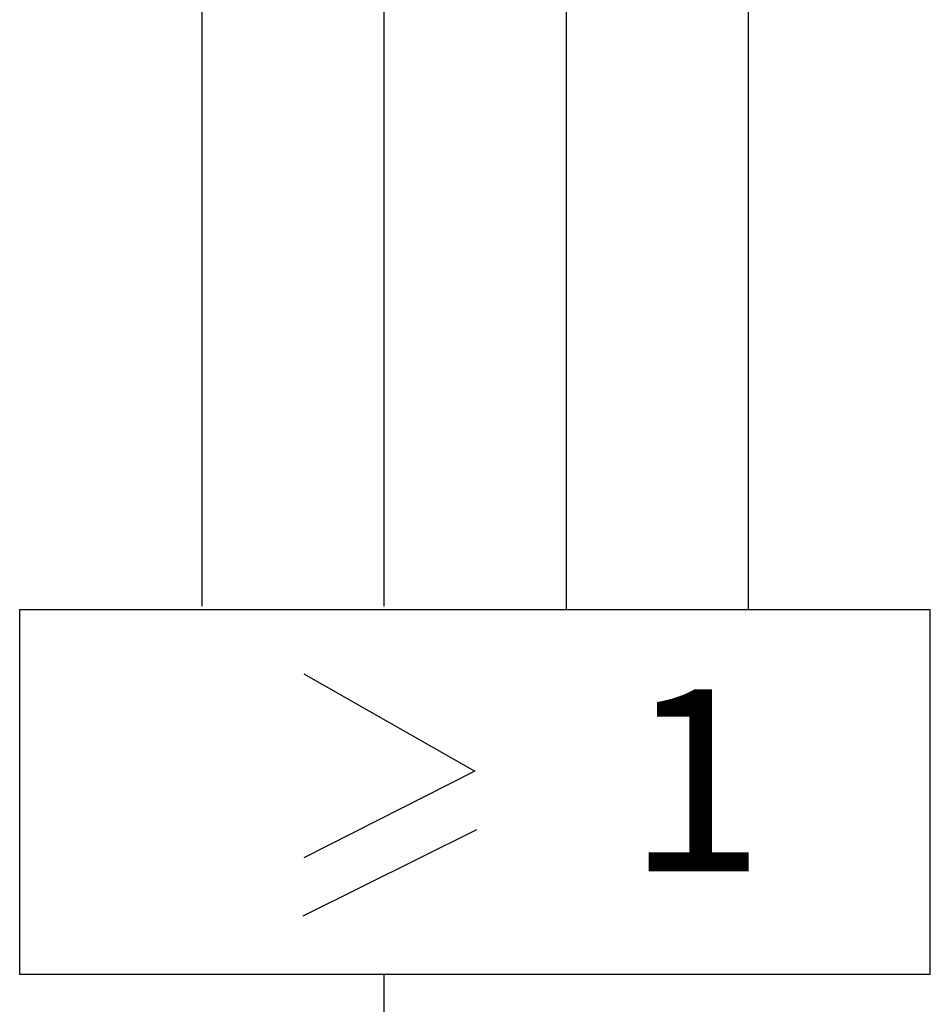
# Model space of a CAD drawing. Extents: x 0 to 392, y -2 to 262.
# Drawn here: x 82 to 95, y 143 to 157 of the extents above; entities that cross this region are included whole.
import ezdxf
from ezdxf.enums import TextEntityAlignment as Align

# ---------------------------------------------------------------- set-up
doc = ezdxf.new("R2010")
doc.units = 0
doc.header["$LTSCALE"] = 5
doc.layers.add('MITTA', color=1, linetype='CONTINUOUS')
doc.styles.get("Standard").update_dxf_attribs({"font": 'norm.shx', "width": 0.9})

msp = doc.modelspace()

# ---------------------------------------------------------------- linework, layer by layer
at = {"layer": 'MITTA', "linetype": 'CONTINUOUS'}
for p, q in [((84.986, 166.262), (84.986, 148.815)), ((87.486, 166.262), (87.486, 148.815)), ((89.986, 166.262), (89.986, 148.762)), ((92.486, 166.262), (92.486, 148.762)), ((94.986, 148.762), (82.486, 148.762)), ((82.486, 148.762), (82.486, 143.762)), ((94.986, 143.762), (94.986, 148.762)), ((86.387, 147.887), (88.733, 146.551)), ((88.733, 146.551), (86.387, 145.362)), ((86.379, 144.562), (88.762, 145.75)), ((82.486, 143.762), (94.986, 143.762)), ((87.486, 143.762), (87.486, 136.262))]:
    msp.add_line(p, q, dxfattribs=at)

# ---------------------------------------------------------------- texts
msp.add_text('1', height=2.5, dxfattribs=at).set_placement((90.821, 144.393), align=Align.BOTTOM_LEFT)

doc.saveas('drawing.dxf')
